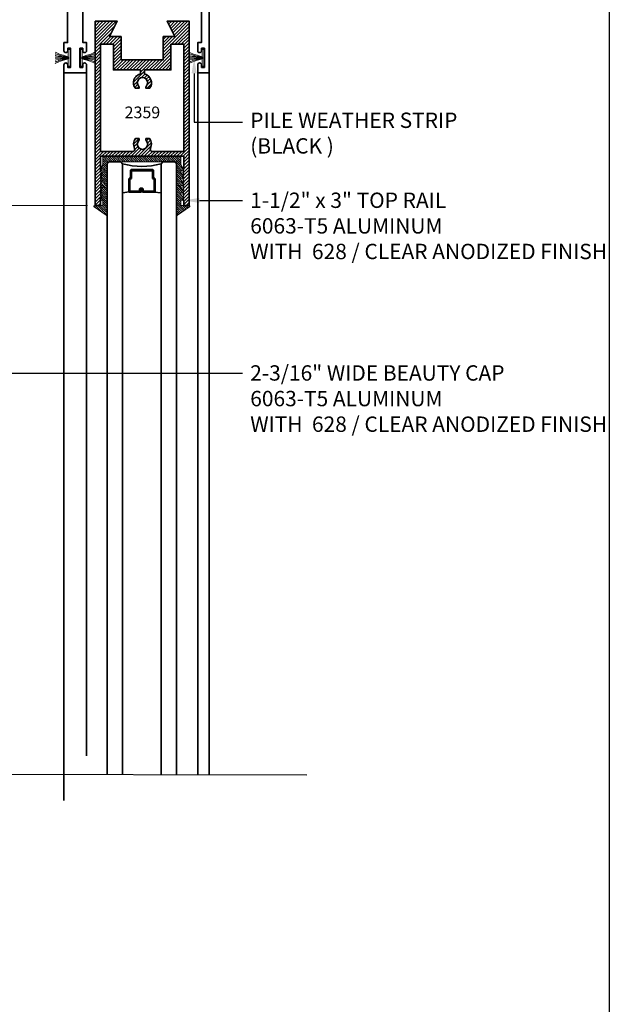
# Model space of a CAD drawing. Units: inches. Extents: x 10808 to 24807, y -8811 to -3227.
# Drawn here: x 11094 to 11104, y -3530 to -3514 of the extents above; entities that cross this region are included whole.
import ezdxf
from ezdxf import colors
from ezdxf.entities.mleader import LeaderData, LeaderLine
from ezdxf.math import Vec2, Vec3

# ---------------------------------------------------------------- set-up
doc = ezdxf.new("R2010")
doc.units = ezdxf.units.IN
doc.header["$LTSCALE"] = 0.5
doc.header["$MEASUREMENT"] = 0
doc.header["$PDSIZE"] = 1
doc.layers.get('Defpoints').update_dxf_attribs({"color": 251, "lineweight": 0})
for name, color, linetype, lineweight in [('Border', 7, 'Continuous', 25), ('Dimensions', 7, 'Continuous', 13), ('PRL - Glass', 5, 'Continuous', 35), ('PRL -Setting', 6, 'Continuous', 20), ('PRL Frame', 134, 'Continuous', 35), ('PRL Setting', 6, 'Continuous', 20), ('Symbols', 6, 'Continuous', 30), ('Text', 252, 'Continuous', 30)]:
    doc.layers.add(name, color=color, linetype=linetype, lineweight=lineweight)
doc.styles.get("Standard").update_dxf_attribs({"font": 'arial.ttf'})
doc.dimstyles.new('PRL$0', dxfattribs={"dimtxt": 0.125, "dimasz": 0.125, "dimexe": 0.125, "dimexo": 0.0625, "dimgap": 0.0625, "dimtad": 1, "dimdec": 4, "dimzin": 3, "dimdsep": 46, "dimlunit": 4, "dimtxsty": 'Standard', "dimblk": 'ARCHTICK', "dimcen": 0, "dimclrd": 256, "dimclre": 256, "dimclrt": 256, "dimazin": 0, "dimtfac": 1, "dimtdec": 4, "dimtofl": 0, "dimtmove": 0, "dimatfit": 3, "dimfxl": 0.125, "dimtfill": 1, "dimfrac": 2, "dimtolj": 1, "dimtzin": 0, "dimlwd": -1, "dimlwe": -1, "dimarcsym": 0})

# ---------------------------------------------------------------- blocks, each defined once
blk = doc.blocks.new('_ArchTick')
at = {"color": 0, "linetype": 'ByBlock', "const_width": 0.15}
blk.add_lwpolyline([(-0.5, -0.5), (0.5, 0.5)], dxfattribs=at)
blk = doc.blocks.new('_Open')
at = {"color": 0, "linetype": 'ByBlock', "lineweight": -2}
for p, q in [((-1, 0.167), (0, 0)), ((-1, -0.167), (0, 0)), ((0, 0), (-1, 0))]:
    blk.add_line(p, q, dxfattribs=at)
blk = doc.blocks.new('*D63')
at = {"layer": 'Defpoints', "color": 0, "transparency": 16777216}
for p in [(11095.091, -3516.942), (11087.331, -3526.199), (11088.705, -3526.199)]:
    blk.add_point(p, dxfattribs=at)
at = {"layer": 'Dimensions', "transparency": 16777216}
for p, q in [((11094.966, -3516.942), (11087.081, -3516.942)), ((11087.331, -3516.942), (11087.331, -3525.949))]:
    blk.add_line(p, q, dxfattribs=at)
at = {"layer": 'Dimensions', "transparency": 16777216, "xscale": 0.25, "yscale": 0.25, "zscale": 0.25}
for name, p, rotation in [('_ArchTick', (11087.331, -3516.942), 90), ('_Open', (11087.331, -3526.199), 270)]:
    blk.add_blockref(name, p, dxfattribs=dict(at, rotation=rotation))
at = {"layer": 'Dimensions', "transparency": 16777216, "insert": (11087.077, -3521.445), "char_height": 0.25, "attachment_point": 5, "rotation": 90, "bg_fill": 3, "box_fill_scale": 1.25, "bg_fill_color": 256, "bg_fill_true_color": 13158600, "bg_fill_transparency": 0}
blk.add_mtext('\\A1;DLO', dxfattribs=at)
blk = doc.blocks.new('*D64')
at = {"layer": 'Defpoints', "color": 0, "transparency": 16777216}
for p in [(11090.409, -3514.782), (11087.331, -3516.942), (11095.091, -3516.942)]:
    blk.add_point(p, dxfattribs=at)
at = {"layer": 'Dimensions', "transparency": 16777216}
for p, q in [((11090.284, -3514.782), (11087.081, -3514.782)), ((11087.331, -3514.782), (11087.331, -3516.942)), ((11094.966, -3516.942), (11087.081, -3516.942))]:
    blk.add_line(p, q, dxfattribs=at)
at = {"layer": 'Dimensions', "transparency": 16777216, "xscale": 0.25, "yscale": 0.25, "zscale": 0.25}
for p, rotation in [((11087.331, -3514.782), 90), ((11087.331, -3516.942), 270)]:
    blk.add_blockref('_ArchTick', p, dxfattribs=dict(at, rotation=rotation))
at = {"layer": 'Dimensions', "transparency": 16777216, "insert": (11087.077, -3515.862), "char_height": 0.25, "attachment_point": 5, "rotation": 90, "bg_fill": 3, "box_fill_scale": 1.25, "bg_fill_color": 256, "bg_fill_true_color": 13158600, "bg_fill_transparency": 0}
blk.add_mtext('\\A1;2 3/16"', dxfattribs=at)
blk = doc.blocks.new('*U204')
at = {"layer": 'PRL - Glass', "lineweight": -3}
h = blk.add_hatch(dxfattribs=at)
h.set_pattern_fill('ANSI31', color=256, scale=0.1, angle=90, style=0)
h.set_pattern_definition([(135, (12483.686798, -4476.136416), (-0.0088388348, -0.0088388348), [])])
edge = h.paths.add_edge_path()
edge.add_line((12370.358, -4431.528), (12370.358, -4431.504))
edge.add_arc((12370.378, -4431.504), 0.0197, 90, 180, ccw=False)
edge.add_line((12370.378, -4431.484), (12370.403, -4431.484))
edge.add_line((12370.403, -4431.484), (12370.403, -4431.504))
edge.add_line((12370.403, -4431.504), (12370.378, -4431.504))
edge.add_line((12370.378, -4431.504), (12370.378, -4431.528))
edge.add_line((12370.378, -4431.528), (12370.406, -4431.528))
edge.add_arc((12370.406, -4431.548), 0.0197, 0, 90, ccw=False)
edge.add_line((12370.426, -4431.548), (12370.426, -4431.723))
edge.add_arc((12370.406, -4431.723), 0.0197, -90, 0, ccw=False)
edge.add_line((12370.406, -4431.743), (12370.215, -4431.743))
edge.add_arc((12370.215, -4431.723), 0.0197, 204.5471, 270, ccw=False)
edge.add_line((12370.197, -4431.732), (12370.19, -4431.716))
edge.add_line((12370.19, -4431.716), (12370.075, -4431.716))
edge.add_arc((12370.075, -4431.696), 0.0197, 180, 270, ccw=False)
edge.add_line((12370.056, -4431.696), (12370.056, -4431.358))
edge.add_arc((12370.075, -4431.358), 0.0197, 90, 180, ccw=False)
edge.add_line((12370.075, -4431.338), (12370.19, -4431.338))
edge.add_line((12370.19, -4431.338), (12370.197, -4431.322))
edge.add_arc((12370.215, -4431.331), 0.0197, 90, 155.4529, ccw=False)
edge.add_line((12370.215, -4431.311), (12370.406, -4431.311))
edge.add_arc((12370.406, -4431.331), 0.0197, 0, 90, ccw=False)
edge.add_line((12370.426, -4431.331), (12370.426, -4431.506))
edge.add_arc((12370.406, -4431.506), 0.0197, -90, 0, ccw=False)
edge.add_line((12370.406, -4431.526), (12370.382, -4431.526))
edge.add_line((12370.382, -4431.526), (12370.382, -4431.506))
edge.add_line((12370.382, -4431.506), (12370.406, -4431.506))
edge.add_line((12370.406, -4431.506), (12370.406, -4431.331))
edge.add_line((12370.406, -4431.331), (12370.215, -4431.331))
edge.add_line((12370.215, -4431.331), (12370.208, -4431.347))
edge.add_arc((12370.19, -4431.338), 0.0197, 270, 335.4529, ccw=False)
edge.add_line((12370.19, -4431.358), (12370.075, -4431.358))
edge.add_line((12370.075, -4431.358), (12370.075, -4431.696))
edge.add_line((12370.075, -4431.696), (12370.19, -4431.696))
edge.add_arc((12370.19, -4431.716), 0.0197, 24.5471, 90, ccw=False)
edge.add_line((12370.208, -4431.707), (12370.215, -4431.723))
edge.add_line((12370.215, -4431.723), (12370.406, -4431.723))
edge.add_line((12370.406, -4431.723), (12370.406, -4431.548))
edge.add_line((12370.406, -4431.548), (12370.378, -4431.548))
edge.add_arc((12370.378, -4431.528), 0.0197, 180, 270, ccw=False)
at = {"layer": 'PRL - Glass'}
for p, q in [((12369.961, -4430.962), (12369.93, -4430.993)), ((12369.93, -4430.993), (12369.93, -4431.181)), ((12379.903, -4430.962), (12369.961, -4430.962)), ((12369.93, -4431.181), (12369.961, -4431.212)), ((12369.961, -4431.212), (12379.903, -4431.212)), ((12370.42, -4431.317), (12370.435, -4431.212)), ((12370.426, -4431.723), (12370.435, -4431.837)), ((12369.961, -4431.837), (12369.93, -4431.868)), ((12369.961, -4431.837), (12369.93, -4431.868)), ((12369.93, -4431.868), (12369.93, -4432.056)), ((12369.93, -4431.868), (12369.93, -4432.056)), ((12379.903, -4431.837), (12369.961, -4431.837)), ((12369.93, -4432.056), (12369.961, -4432.087)), ((12369.93, -4432.056), (12369.961, -4432.087)), ((12369.93, -4432.056), (12369.961, -4432.087)), ((12369.93, -4432.056), (12369.961, -4432.087)), ((12369.93, -4432.056), (12369.961, -4432.087)), ((12369.961, -4432.087), (12379.903, -4432.087))]:
    blk.add_line(p, q, dxfattribs=at)
blk.add_lwpolyline([(12370.358, -4431.528), (12370.358, -4431.504, -0.414214), (12370.378, -4431.484), (12370.403, -4431.484), (12370.403, -4431.504), (12370.378, -4431.504), (12370.378, -4431.528), (12370.406, -4431.528, -0.414214), (12370.426, -4431.548), (12370.426, -4431.723, -0.414214), (12370.406, -4431.743), (12370.215, -4431.743, -0.293619), (12370.197, -4431.732), (12370.19, -4431.716), (12370.075, -4431.716, -0.414214), (12370.056, -4431.696), (12370.056, -4431.358, -0.414214), (12370.075, -4431.338), (12370.19, -4431.338), (12370.197, -4431.322, -0.293619), (12370.215, -4431.311), (12370.406, -4431.311, -0.414214), (12370.426, -4431.331), (12370.426, -4431.506, -0.414214), (12370.406, -4431.526), (12370.382, -4431.526), (12370.382, -4431.506), (12370.406, -4431.506), (12370.406, -4431.331), (12370.215, -4431.331), (12370.208, -4431.347, -0.293619), (12370.19, -4431.358), (12370.075, -4431.358), (12370.075, -4431.696), (12370.19, -4431.696, -0.293619), (12370.208, -4431.707), (12370.215, -4431.723), (12370.406, -4431.723), (12370.406, -4431.548), (12370.378, -4431.548, -0.414214)], format="xyb", close=True, dxfattribs=at)
blk.add_arc((12368.909, -4431.525), 1.097, 343.4495, 16.5505, dxfattribs=at)

msp = doc.modelspace()

# ---------------------------------------------------------------- hatches: boundary and pattern name
at = {"layer": 'PRL Frame'}
h = msp.add_hatch(dxfattribs=at)
h.set_pattern_fill('ANSI31', color=256, scale=0.3)
h.set_pattern_definition([(45, (976.94714, 1500.487258), (-0.0265165043, 0.0265165043), [])])
h.paths.add_polyline_path([(11096.51814, -3516.82269), (11096.53314, -3516.83769), (11096.51814, -3516.85269), (11096.53314, -3516.86769), (11096.53314, -3516.94169), (11096.6206, -3516.94169), (11096.6206, -3513.94176), (11096.26189, -3513.94176), (11096.38689, -3514.19176), (11096.19939, -3514.19176), (11096.19939, -3514.56676), (11095.51189, -3514.56676), (11095.51189, -3514.19176), (11095.32439, -3514.19176), (11095.44939, -3513.94176), (11095.09067, -3513.94176), (11095.09067, -3516.94169), (11095.17814, -3516.94169), (11095.17814, -3516.86769), (11095.19314, -3516.85269), (11095.17814, -3516.83769), (11095.19314, -3516.82269), (11095.17814, -3516.80769), (11095.19314, -3516.79269), (11095.17814, -3516.77769), (11095.19314, -3516.76269), (11095.17814, -3516.74769), (11095.19314, -3516.73269), (11095.17814, -3516.71769), (11095.19314, -3516.70269), (11095.17814, -3516.68769), (11095.19314, -3516.67269), (11095.17814, -3516.65769), (11095.19314, -3516.64269), (11095.17814, -3516.62769), (11095.19314, -3516.61269), (11095.17814, -3516.59769), (11095.19314, -3516.58269), (11095.17814, -3516.56769), (11095.19314, -3516.55269), (11095.17814, -3516.53769), (11095.19314, -3516.52269), (11095.17814, -3516.50769), (11095.19314, -3516.49269), (11095.17814, -3516.47769), (11095.19314, -3516.46269), (11095.17814, -3516.44769), (11095.19314, -3516.43269), (11095.17814, -3516.41769), (11095.19314, -3516.40269), (11095.17814, -3516.38769), (11095.19314, -3516.37269), (11095.17814, -3516.35769), (11095.19314, -3516.34269), (11095.17814, -3516.32769), (11095.17814, -3516.13869), (11096.53314, -3516.13869), (11096.53314, -3516.32769), (11096.51814, -3516.34269), (11096.53314, -3516.35769), (11096.51814, -3516.37269), (11096.53314, -3516.38769), (11096.51814, -3516.40269), (11096.53314, -3516.41769), (11096.51814, -3516.43269), (11096.53314, -3516.44769), (11096.51814, -3516.46269), (11096.53314, -3516.47769), (11096.51814, -3516.49269), (11096.53314, -3516.50769), (11096.51814, -3516.52269), (11096.53314, -3516.53769), (11096.51814, -3516.55269), (11096.53314, -3516.56769), (11096.51814, -3516.58269), (11096.53314, -3516.59769), (11096.51814, -3516.61269), (11096.53314, -3516.62769), (11096.51814, -3516.64269), (11096.53314, -3516.65769), (11096.51814, -3516.67269), (11096.53314, -3516.68769), (11096.51814, -3516.70269), (11096.53314, -3516.71769), (11096.51814, -3516.73269), (11096.53314, -3516.74769), (11096.51814, -3516.76269), (11096.53314, -3516.77769), (11096.51814, -3516.79269), (11096.53314, -3516.80769)])
edge = h.paths.add_edge_path(flags=16)
edge.add_line((11096.53314, -3514.31676), (11096.53314, -3516.05869))
edge.add_line((11096.53314, -3516.05869), (11096.01764, -3516.05869))
edge.add_arc((11096.01764, -3516.02669), 0.032, 151.588753, 270, ccw=False)
edge.add_arc((11095.86064, -3515.94176), 0.1465, 331.588753, 398.106408)
edge.add_line((11095.97591, -3515.85135), (11095.91713, -3515.85135))
edge.add_arc((11095.93833, -3515.8646), 0.025, 148, 224.802376)
edge.add_arc((11095.86064, -3515.94176), 0.0845, -224.802376, 44.802376, ccw=False)
edge.add_arc((11095.78294, -3515.8646), 0.025, 315.197624, 392)
edge.add_line((11095.80414, -3515.85135), (11095.74536, -3515.85135))
edge.add_arc((11095.86064, -3515.94176), 0.1465, 141.893592, 208.411247)
edge.add_arc((11095.70363, -3516.02669), 0.032, -90, 28.411247, ccw=False)
edge.add_line((11095.70363, -3516.05869), (11095.17814, -3516.05869))
edge.add_line((11095.17814, -3516.05869), (11095.17814, -3514.31676))
edge.add_line((11095.17814, -3514.31676), (11095.38689, -3514.31676))
edge.add_line((11095.38689, -3514.31676), (11095.38689, -3514.73226))
edge.add_line((11095.38689, -3514.73226), (11095.82564, -3514.73226))
edge.add_line((11095.82564, -3514.73226), (11095.82564, -3514.79943))
edge.add_arc((11095.86064, -3514.94169), 0.1465, 103.82209, 218.106408)
edge.add_line((11095.74536, -3515.0321), (11095.80414, -3515.0321))
edge.add_arc((11095.78294, -3515.01885), 0.025, 328, 404.802376)
edge.add_arc((11095.86064, -3514.94169), 0.0845, -44.802376, 224.802376, ccw=False)
edge.add_arc((11095.93833, -3515.01885), 0.025, 135.197624, 212)
edge.add_line((11095.91713, -3515.0321), (11095.97591, -3515.0321))
edge.add_arc((11095.86064, -3514.94169), 0.1465, 321.893592, 436.17791)
edge.add_line((11095.89564, -3514.79943), (11095.89564, -3514.73226))
edge.add_line((11095.89564, -3514.73226), (11096.32439, -3514.73226))
edge.add_line((11096.32439, -3514.73226), (11096.32439, -3514.31676))
edge.add_line((11096.32439, -3514.31676), (11096.53314, -3514.31676))

# ---------------------------------------------------------------- linework, layer by layer
at = {"layer": 'Border'}
msp.add_line((11103.46092, -3552.56721), (11103.46092, -3507.40221), dxfattribs=at)
at = {"layer": 'PRL Frame'}
for p, q in [((11096.76016, -3526.19901), (11096.76016, -3514.78169)), ((11096.94417, -3514.78169), (11096.94417, -3526.19901))]:
    msp.add_line(p, q, dxfattribs=at)
for points in [[(11096.94432, -3512.70176), (11096.94432, -3514.78169), (11096.76001, -3514.78169), (11096.76001, -3514.65069, -1), (11096.82201, -3514.65069), (11096.82201, -3514.69169), (11096.86901, -3514.69169), (11096.86901, -3514.37969), (11096.82201, -3514.37969), (11096.82201, -3514.42069, -1), (11096.76001, -3514.42069), (11096.76001, -3514.37969), (11096.76001, -3514.28969), (11096.81901, -3514.28969), (11096.81901, -3513.50918)], [(11094.89101, -3513.50918), (11094.89101, -3514.28969), (11094.95001, -3514.28969), (11094.95001, -3514.37969), (11094.95001, -3514.42069, -1), (11094.88801, -3514.42069), (11094.88801, -3514.37969), (11094.84101, -3514.37969), (11094.84101, -3514.69169), (11094.88801, -3514.69169), (11094.88801, -3514.65069, -1), (11094.95001, -3514.65069), (11094.95001, -3514.78169), (11094.766, -3514.78169), (11094.58169, -3514.78169), (11094.58169, -3514.65069, -1), (11094.64369, -3514.65069), (11094.64369, -3514.69169), (11094.69069, -3514.69169), (11094.69069, -3514.37969), (11094.64369, -3514.37969), (11094.64369, -3514.42069, -1), (11094.58169, -3514.42069), (11094.58169, -3514.37969), (11094.58169, -3514.28969), (11094.64069, -3514.28969), (11094.64069, -3513.50918)]]:
    msp.add_lwpolyline(points, format="xyb", dxfattribs=at)
msp.add_lwpolyline([(11096.51814, -3516.82269), (11096.53314, -3516.83769), (11096.51814, -3516.85269), (11096.53314, -3516.86769), (11096.53314, -3516.94169), (11096.6206, -3516.94169), (11096.6206, -3513.94176), (11096.26189, -3513.94176), (11096.38689, -3514.19176), (11096.19939, -3514.19176), (11096.19939, -3514.56676), (11095.51189, -3514.56676), (11095.51189, -3514.19176), (11095.32439, -3514.19176), (11095.44939, -3513.94176), (11095.09067, -3513.94176), (11095.09067, -3516.94169), (11095.17814, -3516.94169), (11095.17814, -3516.86769), (11095.19314, -3516.85269), (11095.17814, -3516.83769), (11095.19314, -3516.82269), (11095.17814, -3516.80769), (11095.19314, -3516.79269), (11095.17814, -3516.77769), (11095.19314, -3516.76269), (11095.17814, -3516.74769), (11095.19314, -3516.73269), (11095.17814, -3516.71769), (11095.19314, -3516.70269), (11095.17814, -3516.68769), (11095.19314, -3516.67269), (11095.17814, -3516.65769), (11095.19314, -3516.64269), (11095.17814, -3516.62769), (11095.19314, -3516.61269), (11095.17814, -3516.59769), (11095.19314, -3516.58269), (11095.17814, -3516.56769), (11095.19314, -3516.55269), (11095.17814, -3516.53769), (11095.19314, -3516.52269), (11095.17814, -3516.50769), (11095.19314, -3516.49269), (11095.17814, -3516.47769), (11095.19314, -3516.46269), (11095.17814, -3516.44769), (11095.19314, -3516.43269), (11095.17814, -3516.41769), (11095.19314, -3516.40269), (11095.17814, -3516.38769), (11095.19314, -3516.37269), (11095.17814, -3516.35769), (11095.19314, -3516.34269), (11095.17814, -3516.32769), (11095.17814, -3516.13869), (11096.53314, -3516.13869), (11096.53314, -3516.32769), (11096.51814, -3516.34269), (11096.53314, -3516.35769), (11096.51814, -3516.37269), (11096.53314, -3516.38769), (11096.51814, -3516.40269), (11096.53314, -3516.41769), (11096.51814, -3516.43269), (11096.53314, -3516.44769), (11096.51814, -3516.46269), (11096.53314, -3516.47769), (11096.51814, -3516.49269), (11096.53314, -3516.50769), (11096.51814, -3516.52269), (11096.53314, -3516.53769), (11096.51814, -3516.55269), (11096.53314, -3516.56769), (11096.51814, -3516.58269), (11096.53314, -3516.59769), (11096.51814, -3516.61269), (11096.53314, -3516.62769), (11096.51814, -3516.64269), (11096.53314, -3516.65769), (11096.51814, -3516.67269), (11096.53314, -3516.68769), (11096.51814, -3516.70269), (11096.53314, -3516.71769), (11096.51814, -3516.73269), (11096.53314, -3516.74769), (11096.51814, -3516.76269), (11096.53314, -3516.77769), (11096.51814, -3516.79269), (11096.53314, -3516.80769)], close=True, dxfattribs=at)
msp.add_lwpolyline([(11096.53314, -3514.31676), (11096.53314, -3516.05869), (11096.01764, -3516.05869, -0.56814398), (11095.98949, -3516.01146, 0.29867202), (11095.97591, -3515.85135), (11095.91713, -3515.85135, 0.34824847), (11095.92059, -3515.88221, -2.40248609), (11095.80068, -3515.88221, 0.34824847), (11095.80414, -3515.85135), (11095.74536, -3515.85135, 0.29867202), (11095.73178, -3516.01146, -0.56814398), (11095.70363, -3516.05869), (11095.17814, -3516.05869), (11095.17814, -3514.31676), (11095.38689, -3514.31676), (11095.38689, -3514.73226), (11095.82564, -3514.73226), (11095.82564, -3514.79943, 0.54456308), (11095.74536, -3515.0321), (11095.80414, -3515.0321, 0.34824847), (11095.80068, -3515.00123, -2.40248609), (11095.92059, -3515.00123, 0.34824847), (11095.91713, -3515.0321), (11095.97591, -3515.0321, 0.54456308), (11095.89564, -3514.79943), (11095.89564, -3514.73226), (11096.32439, -3514.73226), (11096.32439, -3514.31676)], format="xyb", close=True, dxfattribs=at)
at = {"layer": 'PRL Setting'}
for p, q in [((11094.66258, -3514.53069), (11094.44133, -3514.51939)), ((11094.86912, -3514.53069), (11095.09037, -3514.51939)), ((11096.8409, -3514.53069), (11096.61965, -3514.51939)), ((11094.66258, -3514.54069), (11094.44133, -3514.54077)), ((11094.86912, -3514.54069), (11095.09037, -3514.54077)), ((11096.8409, -3514.54069), (11096.61965, -3514.54077))]:
    msp.add_line(p, q, dxfattribs=at)
for points in [[(11094.65157, -3514.51988), (11094.65157, -3514.40069), (11094.68282, -3514.40069), (11094.68282, -3514.67069), (11094.65157, -3514.67069), (11094.65157, -3514.55149)], [(11094.88014, -3514.51988), (11094.88014, -3514.40069), (11094.84889, -3514.40069), (11094.84889, -3514.67069), (11094.88014, -3514.67069), (11094.88014, -3514.55149)], [(11096.82989, -3514.51988), (11096.82989, -3514.40069), (11096.86114, -3514.40069), (11096.86114, -3514.67069), (11096.82989, -3514.67069), (11096.82989, -3514.55149)]]:
    msp.add_lwpolyline(points, dxfattribs=at)
for points, knots in [([(11094.66258, -3514.53069), (11094.66508, -3514.51625), (11094.54229, -3514.49273), (11094.45601, -3514.45034), (11094.44133, -3514.44438)], [0, 0, 0, 0, 0.133912678, 0.218292741, 0.218292741, 0.218292741, 0.218292741]), ([(11094.66258, -3514.53069), (11094.65752, -3514.51913), (11094.52872, -3514.50269), (11094.44799, -3514.47133), (11094.44133, -3514.47041)], [0, 0, 0, 0, 0.15363574, 0.218547428, 0.218547428, 0.218547428, 0.218547428]), ([(11094.66258, -3514.53069), (11094.66886, -3514.52169), (11094.4565, -3514.51222), (11094.44242, -3514.49551), (11094.44133, -3514.49545)], [0, 0, 0, 0, 0.233544741, 0.245662059, 0.245662059, 0.245662059, 0.245662059]), ([(11094.86912, -3514.53069), (11094.86284, -3514.52169), (11095.0752, -3514.51222), (11095.08928, -3514.49551), (11095.09037, -3514.49545)], [0, 0, 0, 0, 0.233544741, 0.245662059, 0.245662059, 0.245662059, 0.245662059]), ([(11094.86912, -3514.53069), (11094.86662, -3514.51625), (11094.98941, -3514.49273), (11095.0757, -3514.45034), (11095.09037, -3514.44438)], [0, 0, 0, 0, 0.133912678, 0.218292741, 0.218292741, 0.218292741, 0.218292741]), ([(11094.86912, -3514.53069), (11094.87419, -3514.51913), (11095.00299, -3514.50269), (11095.08371, -3514.47133), (11095.09037, -3514.47041)], [0, 0, 0, 0, 0.15363574, 0.218547428, 0.218547428, 0.218547428, 0.218547428]), ([(11096.8409, -3514.53069), (11096.8434, -3514.51625), (11096.72061, -3514.49273), (11096.63432, -3514.45034), (11096.61965, -3514.44438)], [0, 0, 0, 0, 0.133912678, 0.218292741, 0.218292741, 0.218292741, 0.218292741]), ([(11096.8409, -3514.53069), (11096.83583, -3514.51913), (11096.70703, -3514.50269), (11096.62631, -3514.47133), (11096.61965, -3514.47041)], [0, 0, 0, 0, 0.15363574, 0.218547428, 0.218547428, 0.218547428, 0.218547428]), ([(11096.8409, -3514.53069), (11096.84718, -3514.52169), (11096.63482, -3514.51222), (11096.62074, -3514.49551), (11096.61965, -3514.49545)], [0, 0, 0, 0, 0.233544741, 0.245662059, 0.245662059, 0.245662059, 0.245662059]), ([(11094.66258, -3514.54069), (11094.65752, -3514.55224), (11094.52872, -3514.56868), (11094.44799, -3514.60004), (11094.44133, -3514.60096)], [0, 0, 0, 0, 0.15363574, 0.218547428, 0.218547428, 0.218547428, 0.218547428]), ([(11094.66258, -3514.54069), (11094.66508, -3514.55512), (11094.54229, -3514.57865), (11094.45601, -3514.62103), (11094.44133, -3514.62699)], [0, 0, 0, 0, 0.133912678, 0.218292741, 0.218292741, 0.218292741, 0.218292741]), ([(11094.66258, -3514.54069), (11094.66886, -3514.54969), (11094.4565, -3514.55916), (11094.44242, -3514.57587), (11094.44133, -3514.57592)], [0, 0, 0, 0, 0.233544741, 0.245662059, 0.245662059, 0.245662059, 0.245662059]), ([(11094.86912, -3514.54069), (11094.86284, -3514.54969), (11095.0752, -3514.55916), (11095.08928, -3514.57587), (11095.09037, -3514.57592)], [0, 0, 0, 0, 0.233544741, 0.245662059, 0.245662059, 0.245662059, 0.245662059]), ([(11094.86912, -3514.54069), (11094.86662, -3514.55512), (11094.98941, -3514.57865), (11095.0757, -3514.62103), (11095.09037, -3514.62699)], [0, 0, 0, 0, 0.133912678, 0.218292741, 0.218292741, 0.218292741, 0.218292741]), ([(11094.86912, -3514.54069), (11094.87419, -3514.55224), (11095.00299, -3514.56868), (11095.08371, -3514.60004), (11095.09037, -3514.60096)], [0, 0, 0, 0, 0.15363574, 0.218547428, 0.218547428, 0.218547428, 0.218547428]), ([(11096.8409, -3514.54069), (11096.83583, -3514.55224), (11096.70703, -3514.56868), (11096.62631, -3514.60004), (11096.61965, -3514.60096)], [0, 0, 0, 0, 0.15363574, 0.218547428, 0.218547428, 0.218547428, 0.218547428]), ([(11096.8409, -3514.54069), (11096.8434, -3514.55512), (11096.72061, -3514.57865), (11096.63432, -3514.62103), (11096.61965, -3514.62699)], [0, 0, 0, 0, 0.133912678, 0.218292741, 0.218292741, 0.218292741, 0.218292741]), ([(11096.8409, -3514.54069), (11096.84718, -3514.54969), (11096.63482, -3514.55916), (11096.62074, -3514.57587), (11096.61965, -3514.57592)], [0, 0, 0, 0, 0.233544741, 0.245662059, 0.245662059, 0.245662059, 0.245662059])]:
    msp.add_open_spline(points, degree=3, knots=knots, dxfattribs=at)
at = {"layer": 'Symbols'}
msp.add_lwpolyline([(11098.53843, -3526.20945), (11092.88441, -3526.19901), (11092.71761, -3525.74737), (11092.38543, -3526.67152), (11092.23973, -3526.19901), (11086.56461, -3526.19901)], dxfattribs=at)

# ---------------------------------------------------------------- block references
at = {"layer": 'PRL - Glass', "xscale": -1, "rotation": 90}
msp.add_blockref('*U204', (6664.32528, 8853.70112), dxfattribs=at)

# ---------------------------------------------------------------- texts
at = {"layer": 'Text', "lineweight": -3}
msp.add_text('2359', height=0.191097, dxfattribs=at).set_placement((11095.56999, -3515.52042))

# ---------------------------------------------------------------- leaders
at = {"layer": 'Text'}
ml = msp.add_multileader_mtext('Standard', dxfattribs=at)
ml.set_content('\\A1;{\\f@Arial Unicode MS|b0|i0|c0|p34;PILE WEATHER STRIP\\P(BLACK )}', color=256)
ml.set_leader_properties()
ml.build(insert=Vec2(0, 0))
ml.multileader.update_dxf_attribs({"dogleg_length": 0.20396, "arrow_head_size": 0.25, "scale": 2})
ctx = ml.context
ctx.base_point, ctx.scale, ctx.char_height, ctx.arrow_head_size, ctx.landing_gap_size, ctx.plane_origin = Vec3(11097.48964, -3515.58197), 2, 0.25, 0.25, 0.125, Vec3(11097.65166, -3516.86007)
notes = []
notes.append((ctx, [(0, (1, 1, 0), (11096.70191, -3515.58197), (1, 0), 0.78773, [(0, [(11096.70148, -3514.53988)], 0, [])])]))
ctx.mtext.insert, ctx.mtext.width, ctx.mtext.flow_direction = Vec3(11097.61464, -3515.42815), 7.8466001, 5
ml = msp.add_multileader_mtext('Standard', dxfattribs=at)
ml.set_content('\\A1;{\\f@Arial Unicode MS|b0|i0|c0|p34;1-1/2" x 3" TOP RAIL\\P6063-T5 ALUMINUM \\PWITH  628 / CLEAR ANODIZED FINISH}', color=256)
ml.set_leader_properties()
ml.build(insert=Vec2(0, 0))
ml.multileader.update_dxf_attribs({"dogleg_length": 3.02338, "arrow_head_size": 0.25, "scale": 2})
ctx = ml.context
ctx.base_point, ctx.scale, ctx.char_height, ctx.arrow_head_size, ctx.landing_gap_size, ctx.plane_origin = Vec3(11097.48964, -3516.85677), 2, 0.25, 0.25, 0.125, Vec3(11098.95452, -3518.35401)
notes.append((ctx, [(0, (1, 1, 0), (11097.18132, -3516.85677), (1, 0), 0.30832, [(0, [(11096.53623, -3516.85707)], 0, [])])]))
ctx.mtext.insert, ctx.mtext.width, ctx.mtext.flow_direction = Vec3(11097.61464, -3516.72964), 5.8462829, 5
for ctx, leaders in notes:
    for number, flags, end, landing, length, lines in leaders:
        leader = LeaderData()
        leader.index, (leader.has_last_leader_line, leader.has_dogleg_vector, leader.attachment_direction) = number, flags
        leader.last_leader_point, leader.dogleg_vector, leader.dogleg_length = Vec3(end), Vec3(landing), length
        for number, points, colour, breaks in lines:
            line = LeaderLine()
            line.index, line.vertices, line.color, line.breaks = number, Vec3.list(points), colors.encode_raw_color(colour), breaks
            leader.lines.append(line)
        ctx.leaders.append(leader)

# ---------------------------------------------------------------- next in the draw order: dimensions: what is measured, and where the dimension line sits
at = {"layer": 'Dimensions'}
dim = msp.add_linear_dim(base=(11087.33135, -3526.19901), p1=(11095.09067, -3516.94169), p2=(11088.70541, -3526.19901), angle=270, text='DLO', dimstyle='PRL$0', override={"dimblk1": 'ArchTick', "dimblk2": 'Open', "dimsah": 1, "dimse2": 1}, dxfattribs=at)
dim.commit()
dim.dimension.update_dxf_attribs({"geometry": '*D63', "text_midpoint": (11087.077, -3521.44535)})

# ---------------------------------------------------------------- next in the draw order: dimensions: what is measured, and where the dimension line sits
dim = msp.add_linear_dim(base=(11087.33135, -3516.94169), p1=(11090.40937, -3514.78169), p2=(11095.09067, -3516.94169), angle=90, dimstyle='PRL$0', dxfattribs=at)
dim.commit()
dim.dimension.update_dxf_attribs({"geometry": '*D64', "text_midpoint": (11087.077, -3515.86169)})

# ---------------------------------------------------------------- next in the draw order: hatches: boundary and pattern name
at = {"layer": 'PRL -Setting'}
h = msp.add_hatch(dxfattribs=at)
h.set_pattern_fill('ANSI31', color=256, scale=0.2, angle=90)
h.set_pattern_definition([(135, (31.1265, -332.049774), (-0.01767766953, -0.01767766953), [])])
edge = h.paths.add_edge_path()
edge.add_arc((11096.42243, -3517.09103), 0.01, 180, 304.822389, ccw=False)
edge.add_line((11096.41243, -3517.09103), (11096.41243, -3516.25965))
edge.add_line((11096.41243, -3516.25965), (11096.41243, -3516.2284))
edge.add_line((11096.41243, -3516.2284), (11095.28743, -3516.2284))
edge.add_line((11095.28743, -3516.2284), (11095.28743, -3517.09103))
edge.add_arc((11095.27743, -3517.09103), 0.01, 235.177611, 360, ccw=False)
edge.add_line((11095.27172, -3517.09923), (11095.07141, -3516.9599))
edge.add_arc((11095.07712, -3516.95169), 0.01, 90, 235.177611, ccw=False)
edge.add_line((11095.07712, -3516.94169), (11095.21243, -3516.94169))
edge.add_line((11095.21243, -3516.94169), (11095.21243, -3516.85269))
edge.add_line((11095.21243, -3516.85269), (11095.19028, -3516.85269))
edge.add_line((11095.19028, -3516.85269), (11095.17528, -3516.83769))
edge.add_line((11095.17528, -3516.83769), (11095.19028, -3516.82269))
edge.add_line((11095.19028, -3516.82269), (11095.17981, -3516.81222))
edge.add_line((11095.17981, -3516.81222), (11095.21243, -3516.75572))
edge.add_line((11095.21243, -3516.75572), (11095.21243, -3516.73376))
edge.add_line((11095.21243, -3516.73376), (11095.18921, -3516.73376))
edge.add_line((11095.18921, -3516.73376), (11095.19028, -3516.73269))
edge.add_line((11095.19028, -3516.73269), (11095.17528, -3516.71769))
edge.add_line((11095.17528, -3516.71769), (11095.19028, -3516.70269))
edge.add_line((11095.19028, -3516.70269), (11095.18128, -3516.69369))
edge.add_line((11095.18128, -3516.69369), (11095.21243, -3516.63974))
edge.add_line((11095.21243, -3516.63974), (11095.21243, -3516.61376))
edge.add_line((11095.21243, -3516.61376), (11095.18921, -3516.61376))
edge.add_line((11095.18921, -3516.61376), (11095.19028, -3516.61269))
edge.add_line((11095.19028, -3516.61269), (11095.17528, -3516.59769))
edge.add_line((11095.17528, -3516.59769), (11095.19028, -3516.58269))
edge.add_line((11095.19028, -3516.58269), (11095.18128, -3516.57369))
edge.add_line((11095.18128, -3516.57369), (11095.21243, -3516.51974))
edge.add_line((11095.21243, -3516.51974), (11095.21243, -3516.49376))
edge.add_line((11095.21243, -3516.49376), (11095.18921, -3516.49376))
edge.add_line((11095.18921, -3516.49376), (11095.19028, -3516.49269))
edge.add_line((11095.19028, -3516.49269), (11095.17528, -3516.47769))
edge.add_line((11095.17528, -3516.47769), (11095.19028, -3516.46269))
edge.add_line((11095.19028, -3516.46269), (11095.18128, -3516.45369))
edge.add_line((11095.18128, -3516.45369), (11095.21243, -3516.39974))
edge.add_line((11095.21243, -3516.39974), (11095.21243, -3516.37376))
edge.add_line((11095.21243, -3516.37376), (11095.18921, -3516.37376))
edge.add_line((11095.18921, -3516.37376), (11095.19028, -3516.37269))
edge.add_line((11095.19028, -3516.37269), (11095.17528, -3516.35769))
edge.add_line((11095.17528, -3516.35769), (11095.19028, -3516.34269))
edge.add_line((11095.19028, -3516.34269), (11095.18128, -3516.33369))
edge.add_line((11095.18128, -3516.33369), (11095.21243, -3516.27974))
edge.add_line((11095.21243, -3516.27974), (11095.21243, -3516.13869))
edge.add_line((11095.21243, -3516.13869), (11096.48743, -3516.13869))
edge.add_line((11096.48743, -3516.13869), (11096.48743, -3516.27974))
edge.add_line((11096.48743, -3516.27974), (11096.52249, -3516.34048))
edge.add_line((11096.52249, -3516.34048), (11096.52028, -3516.34269))
edge.add_line((11096.52028, -3516.34269), (11096.52852, -3516.35093))
edge.add_arc((11096.51573, -3516.35876), 0.015, -15.573973, 31.4779, ccw=False)
edge.add_line((11096.53018, -3516.36279), (11096.51976, -3516.37321))
edge.add_arc((11096.51573, -3516.35876), 0.015, 270, 285.573973, ccw=False)
edge.add_line((11096.51573, -3516.37376), (11096.48743, -3516.37376))
edge.add_line((11096.48743, -3516.37376), (11096.48743, -3516.39974))
edge.add_line((11096.48743, -3516.39974), (11096.52249, -3516.46048))
edge.add_line((11096.52249, -3516.46048), (11096.52028, -3516.46269))
edge.add_line((11096.52028, -3516.46269), (11096.52852, -3516.47093))
edge.add_arc((11096.51573, -3516.47876), 0.015, -15.573973, 31.4779, ccw=False)
edge.add_line((11096.53018, -3516.48279), (11096.51976, -3516.49321))
edge.add_arc((11096.51573, -3516.47876), 0.015, 270, 285.573973, ccw=False)
edge.add_line((11096.51573, -3516.49376), (11096.48743, -3516.49376))
edge.add_line((11096.48743, -3516.49376), (11096.48743, -3516.51974))
edge.add_line((11096.48743, -3516.51974), (11096.52249, -3516.58048))
edge.add_line((11096.52249, -3516.58048), (11096.52028, -3516.58269))
edge.add_line((11096.52028, -3516.58269), (11096.52852, -3516.59093))
edge.add_arc((11096.51573, -3516.59876), 0.015, -15.573973, 31.4779, ccw=False)
edge.add_line((11096.53018, -3516.60279), (11096.51976, -3516.61321))
edge.add_arc((11096.51573, -3516.59876), 0.015, 270, 285.573973, ccw=False)
edge.add_line((11096.51573, -3516.61376), (11096.48743, -3516.61376))
edge.add_line((11096.48743, -3516.61376), (11096.48743, -3516.63974))
edge.add_line((11096.48743, -3516.63974), (11096.52249, -3516.70048))
edge.add_line((11096.52249, -3516.70048), (11096.52028, -3516.70269))
edge.add_line((11096.52028, -3516.70269), (11096.52852, -3516.71093))
edge.add_arc((11096.51573, -3516.71876), 0.015, -15.573973, 31.4779, ccw=False)
edge.add_line((11096.53018, -3516.72279), (11096.51976, -3516.73321))
edge.add_arc((11096.51573, -3516.71876), 0.015, 270, 285.573973, ccw=False)
edge.add_line((11096.51573, -3516.73376), (11096.48743, -3516.73376))
edge.add_line((11096.48743, -3516.73376), (11096.48743, -3516.75572))
edge.add_line((11096.48743, -3516.75572), (11096.52396, -3516.819))
edge.add_line((11096.52396, -3516.819), (11096.52028, -3516.82269))
edge.add_line((11096.52028, -3516.82269), (11096.53209, -3516.83449))
edge.add_arc((11096.51743, -3516.83769), 0.015, -12.297277, 12.297277, ccw=False)
edge.add_line((11096.53209, -3516.84088), (11096.52062, -3516.85234))
edge.add_arc((11096.51743, -3516.83769), 0.015, 270, 282.297277, ccw=False)
edge.add_line((11096.51743, -3516.85269), (11096.48743, -3516.85269))
edge.add_line((11096.48743, -3516.85269), (11096.48743, -3516.94169))
edge.add_line((11096.48743, -3516.94169), (11096.62274, -3516.94169))
edge.add_arc((11096.62274, -3516.95169), 0.01, -55.177611, 90, ccw=False)
edge.add_line((11096.62845, -3516.9599), (11096.42814, -3517.09923))

# ---------------------------------------------------------------- next in the draw order: linework, layer by layer
msp.add_lwpolyline([(11096.52872, -3516.35126), (11096.48743, -3516.27974), (11096.48743, -3516.13869), (11095.21243, -3516.13869), (11095.21243, -3516.27974), (11095.17114, -3516.35126, 0.57735027), (11095.18413, -3516.37376), (11095.21243, -3516.37376), (11095.21243, -3516.39974), (11095.17114, -3516.47126, 0.57735027), (11095.18413, -3516.49376), (11095.21243, -3516.49376), (11095.21243, -3516.51974), (11095.17114, -3516.59126, 0.57735027), (11095.18413, -3516.61376), (11095.21243, -3516.61376), (11095.21243, -3516.63974), (11095.17114, -3516.71126, 0.57735027), (11095.18413, -3516.73376), (11095.21243, -3516.73376), (11095.21243, -3516.75572), (11095.16944, -3516.83019, 0.57735027), (11095.18243, -3516.85269), (11095.21243, -3516.85269), (11095.21243, -3516.94169), (11095.07712, -3516.94169, 0.73442263), (11095.07141, -3516.9599), (11095.27172, -3517.09923, 0.60575506), (11095.28743, -3517.09103), (11095.28743, -3516.2284), (11096.41243, -3516.2284), (11096.41243, -3517.09103, 0.60575506), (11096.42814, -3517.09923), (11096.62845, -3516.9599, 0.73442263), (11096.62274, -3516.94169), (11096.48743, -3516.94169), (11096.48743, -3516.85269), (11096.51743, -3516.85269, 0.57735027), (11096.53042, -3516.83019), (11096.48743, -3516.75572), (11096.48743, -3516.73376), (11096.51573, -3516.73376, 0.57735027), (11096.52872, -3516.71126), (11096.48743, -3516.63974), (11096.48743, -3516.61376), (11096.51573, -3516.61376, 0.57735027), (11096.52872, -3516.59126), (11096.48743, -3516.51974), (11096.48743, -3516.49376), (11096.51573, -3516.49376, 0.57735027), (11096.52872, -3516.47126), (11096.48743, -3516.39974), (11096.48743, -3516.37376), (11096.51573, -3516.37376, 0.57735027)], format="xyb", close=True, dxfattribs=at)
at = {"layer": 'PRL Frame'}
for p, q in [((11094.58169, -3526.6216), (11094.58169, -3514.78169)), ((11094.95001, -3525.89382), (11094.95001, -3514.78169))]:
    msp.add_line(p, q, dxfattribs=at)

# ---------------------------------------------------------------- next in the draw order: leaders
at = {"layer": 'Text'}
ml = msp.add_multileader_mtext('Standard', dxfattribs=at)
ml.set_content('\\A1;{\\f@Arial Unicode MS|b0|i0|c0|p34;2-3/16" WIDE BEAUTY CAP\\P6063-T5 ALUMINUM \\PWITH  628 / CLEAR ANODIZED FINISH}', color=256)
ml.set_leader_properties()
ml.build(insert=Vec2(0, 0))
ml.multileader.update_dxf_attribs({"dogleg_length": 0.20396, "arrow_head_size": 0.25, "scale": 2})
ctx = ml.context
ctx.base_point, ctx.scale, ctx.char_height, ctx.arrow_head_size, ctx.landing_gap_size, ctx.plane_origin = Vec3(11097.48964, -3519.66733), 2, 0.25, 0.25, 0.125, Vec3(11095.48512, -3519.62241)
notes = []
notes.append((ctx, [(0, (1, 1, 0), (11091.46691, -3519.66733), (1, 0), 6.02273, [(0, [(11091.46697, -3514.87563)], 0, [])])]))
ctx.mtext.insert, ctx.mtext.width, ctx.mtext.flow_direction = Vec3(11097.61464, -3519.54019), 5.8462829, 5
for ctx, leaders in notes:
    for number, flags, end, landing, length, lines in leaders:
        leader = LeaderData()
        leader.index, (leader.has_last_leader_line, leader.has_dogleg_vector, leader.attachment_direction) = number, flags
        leader.last_leader_point, leader.dogleg_vector, leader.dogleg_length = Vec3(end), Vec3(landing), length
        for number, points, colour, breaks in lines:
            line = LeaderLine()
            line.index, line.vertices, line.color, line.breaks = number, Vec3.list(points), colors.encode_raw_color(colour), breaks
            leader.lines.append(line)
        ctx.leaders.append(leader)

doc.saveas('drawing.dxf')
